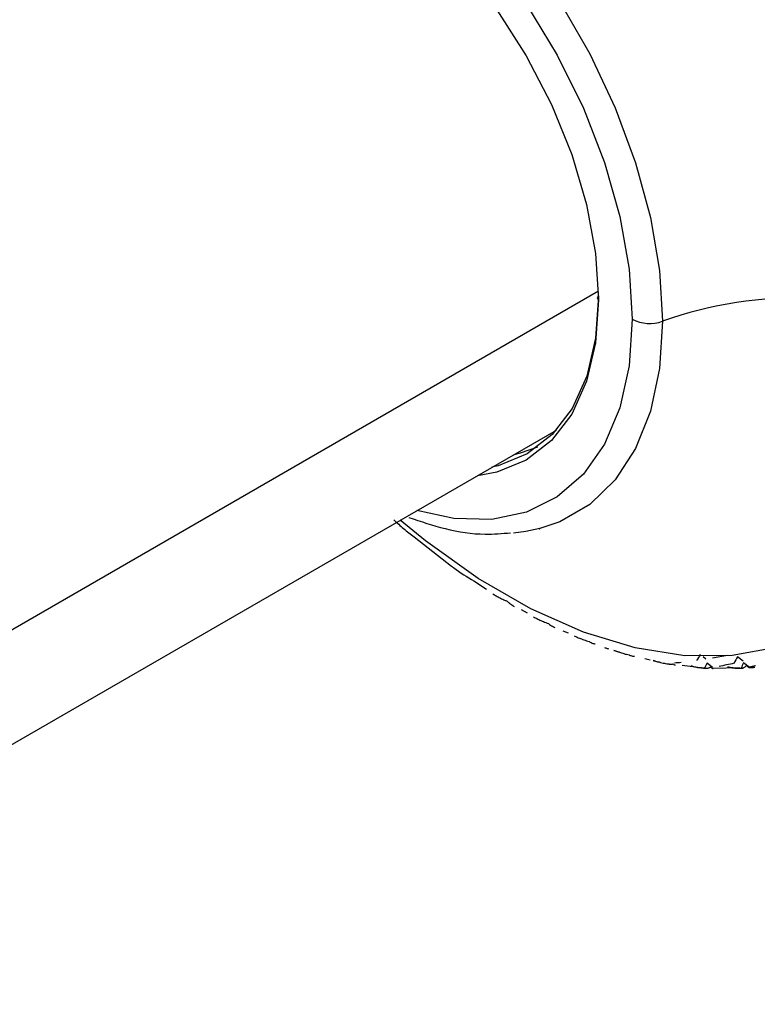
# Paper-space layout '_Isometric' of a CAD drawing. Units: millimetres. Extents: x -23 to 896, y -816 to 320.
# Drawn here: x 835 to 865, y -108 to -67 of the extents above; entities that cross this region are included whole.
import ezdxf

# ---------------------------------------------------------------- set-up
doc = ezdxf.new("R2010")
doc.units = ezdxf.units.MM

psp = doc.layouts.new('_Isometric')

# ---------------------------------------------------------------- linework, layer by layer
at = {"color": 7, "linetype": 'Continuous', "lineweight": 25}
for p, q in [((858.907, -78.498), (818.996, -101.539)), ((816.096, -107.949), (857.164, -84.24)), ((851.287, -88.647), (852.834, -89.853)), ((853.76, -90.467), (854.281, -90.807)), ((855.712, -91.654), (855.965, -91.787)), ((857.435, -92.524), (857.648, -92.61)), ((860.819, -93.671), (861.034, -93.729)), ((863.34, -93.697), (863.225, -93.602)), ((863.621, -94.041), (863.394, -93.86)), ((864.228, -93.551), (863.617, -93.651)), ((864.886, -93.783), (864.642, -93.595)), ((865.134, -94.031), (864.891, -93.85)), ((862.365, -93.945), (862.799, -94.001)), ((863.626, -94.071), (864.75, -94.048))]:
    psp.add_line(p, q, dxfattribs=at)
at = {"color": 7, "linetype": 'Continuous', "lineweight": 25, "flags": 128}
for points in [[(839.281, -58.57), (839.953, -57.979), (841.194, -57.262), (842.599, -56.859), (844.139, -56.777), (845.783, -57.018), (847.498, -57.577), (849.248, -58.443), (850.998, -59.598), (852.713, -61.018), (854.357, -62.675), (855.897, -64.536), (857.302, -66.561), (858.543, -68.71), (859.594, -70.94), (860.435, -73.204), (861.049, -75.456), (861.422, -77.652), (861.547, -79.745)], [(837.407, -63.315), (837.601, -62.609), (838.235, -61.11), (839.103, -59.876), (840.185, -58.934), (841.457, -58.305), (842.89, -58.004), (844.453, -58.037), (846.111, -58.404), (847.827, -59.096), (849.562, -60.097), (851.278, -61.386), (852.936, -62.934), (854.499, -64.706), (855.932, -66.662), (857.204, -68.759), (858.286, -70.95), (859.154, -73.186), (859.787, -75.417), (860.174, -77.593), (860.303, -79.666)], [(839.879, -61.91), (840.428, -61.257), (841.469, -60.45), (842.689, -59.952), (844.056, -59.774), (845.537, -59.92), (847.096, -60.388), (848.694, -61.165), (850.293, -62.233), (851.852, -63.566), (853.333, -65.129), (854.7, -66.886), (855.919, -68.792), (856.961, -70.801), (857.799, -72.863), (858.412, -74.928), (858.786, -76.945), (858.912, -78.863)], [(858.912, -78.863), (858.786, -80.636), (858.412, -82.22), (857.799, -83.577), (856.961, -84.672), (855.919, -85.479), (854.7, -85.977), (853.905, -86.122)], [(858.912, -78.7), (858.788, -80.448), (858.419, -82.011), (857.814, -83.348), (856.988, -84.428), (855.961, -85.224), (854.759, -85.715), (854.506, -85.775)], [(860.303, -79.666), (860.174, -81.589), (859.787, -83.32), (859.154, -84.819), (858.286, -86.053), (857.204, -86.995), (855.932, -87.624), (854.499, -87.925), (852.936, -87.892), (851.406, -87.564)], [(861.547, -79.745), (861.422, -81.694), (861.049, -83.459), (860.435, -85.003), (859.594, -86.296), (858.543, -87.311), (857.302, -88.028), (856.48, -88.308)], [(873.831, -80.169), (873.704, -82.617), (873.324, -84.886), (872.697, -86.943), (871.83, -88.762), (870.737, -90.318), (869.431, -91.59), (867.93, -92.561), (866.254, -93.217), (864.427, -93.55), (862.472, -93.555), (860.417, -93.233), (858.288, -92.586), (856.116, -91.625), (853.929, -90.363), (851.756, -88.815), (850.712, -87.965)], [(855.426, -85.244), (855.678, -85.185), (856.405, -84.933)], [(856.48, -88.308), (855.897, -88.431), (855.389, -88.495)]]:
    psp.add_lwpolyline(points, dxfattribs=at)
at = {"color": 7, "linetype": 'Continuous', "lineweight": 25}
for centre, radius, start, end in [((858.943, -78.781), 0.0873, 110.7834, 249.2166), ((867.149, -95.579), 16.796, 66.5585, 109.4842), ((861.016, -78.271), 1.567, 242.9343, 289.8008)]:
    psp.add_arc(centre, radius, start, end, dxfattribs=at)
for points, knots in [([(850.456, -87.948), (850.586, -88.07), (850.857, -88.326), (851.14, -88.537), (851.287, -88.647)], [0, 0, 0, 0, 0.477268, 1, 1, 1, 1]), ([(851.064, -87.843), (851.566, -88.014), (852.635, -88.377), (854.053, -88.583), (854.926, -88.509), (855.274, -88.479)], [0, 0, 0, 0, 0.347597, 0.739527, 1, 1, 1, 1]), ([(856.448, -88.32), (856.465, -88.314), (856.5, -88.303), (856.48, -88.306), (856.471, -88.307)], [0, 0, 0, 0, 0.516302, 1, 1, 1, 1]), ([(852.834, -89.853), (852.862, -89.875), (853.166, -90.114), (853.478, -90.299), (853.76, -90.467)], [0, 0, 0, 0, 0.093966, 1, 1, 1, 1]), ([(854.547, -91.004), (854.591, -91.03), (854.691, -91.09), (854.857, -91.18), (855.016, -91.258), (855.117, -91.302), (855.153, -91.318)], [0, 0, 0, 0, 0.223984, 0.509994, 0.826714, 1, 1, 1, 1]), ([(855.153, -91.318), (855.168, -91.332), (855.21, -91.373), (855.28, -91.43), (855.356, -91.484), (855.405, -91.512), (855.426, -91.524)], [0, 0, 0, 0, 0.173431, 0.48734, 0.775107, 1, 1, 1, 1]), ([(856.225, -91.956), (856.269, -91.979), (856.368, -92.031), (856.537, -92.11), (856.699, -92.179), (856.805, -92.218), (856.842, -92.231)], [0, 0, 0, 0, 0.219277, 0.496264, 0.827818, 1, 1, 1, 1]), ([(856.842, -92.231), (856.856, -92.243), (856.898, -92.276), (856.964, -92.32), (857.037, -92.359), (857.082, -92.378), (857.102, -92.386)], [0, 0, 0, 0, 0.1720262, 0.5053823, 0.7812847, 1, 1, 1, 1]), ([(857.895, -92.735), (857.94, -92.755), (858.041, -92.8), (858.212, -92.868), (858.375, -92.926), (858.482, -92.958), (858.519, -92.969)], [0, 0, 0, 0, 0.219277, 0.496264, 0.827818, 1, 1, 1, 1]), ([(858.519, -92.969), (858.532, -92.977), (858.572, -93.002), (858.634, -93.032), (858.703, -93.057), (858.744, -93.067), (858.763, -93.071)], [0, 0, 0, 0, 0.172026, 0.505382, 0.781285, 1, 1, 1, 1]), ([(859.154, -93.211), (859.193, -93.228), (859.249, -93.252), (859.304, -93.266), (859.321, -93.27)], [0, 0, 0, 0, 0.686416, 1, 1, 1, 1]), ([(859.545, -93.334), (859.59, -93.351), (859.692, -93.39), (859.864, -93.445), (860.028, -93.491), (860.135, -93.516), (860.172, -93.524)], [0, 0, 0, 0, 0.219277, 0.496264, 0.827818, 1, 1, 1, 1]), ([(859.78, -93.416), (859.776, -93.415), (859.691, -93.4), (859.616, -93.367), (859.545, -93.334)], [0, 0, 0, 0, 0.048266, 1, 1, 1, 1]), ([(860.172, -93.524), (860.184, -93.53), (860.221, -93.546), (860.279, -93.563), (860.342, -93.574), (860.38, -93.575), (860.397, -93.575)], [0, 0, 0, 0, 0.172026, 0.505382, 0.781285, 1, 1, 1, 1]), ([(861.162, -93.75), (861.207, -93.764), (861.309, -93.795), (861.482, -93.838), (861.646, -93.871), (861.752, -93.888), (861.789, -93.894)], [0, 0, 0, 0, 0.219277, 0.496264, 0.827818, 1, 1, 1, 1]), ([(861.456, -93.83), (861.434, -93.828), (861.33, -93.817), (861.236, -93.78), (861.162, -93.75)], [0, 0, 0, 0, 0.209629, 1, 1, 1, 1]), ([(861.789, -93.894), (861.8, -93.896), (861.834, -93.904), (861.886, -93.908), (861.942, -93.904), (861.976, -93.897), (861.992, -93.894)], [0, 0, 0, 0, 0.1720262, 0.5053823, 0.7812847, 1, 1, 1, 1]), ([(861.992, -93.894), (862, -93.9), (862.018, -93.913), (862.039, -93.926), (862.057, -93.936), (862.07, -93.941), (862.078, -93.941), (862.083, -93.936), (862.082, -93.929), (862.081, -93.926)], [0, 0, 0, 0, 0.11721, 0.241278, 0.373402, 0.514582, 0.665643, 0.827265, 1, 1, 1, 1]), ([(862.315, -93.836), (862.269, -93.841), (862.181, -93.851), (862.09, -93.856), (862.046, -93.859)], [0, 0, 0, 0, 0.5186479, 1, 1, 1, 1]), ([(862.734, -93.979), (862.779, -93.989), (862.881, -94.012), (863.052, -94.042), (863.215, -94.063), (863.321, -94.072), (863.357, -94.075)], [0, 0, 0, 0, 0.219277, 0.496264, 0.827818, 1, 1, 1, 1]), ([(863.278, -94.064), (863.241, -94.064), (863.17, -94.063), (863.066, -94.056), (862.97, -94.044), (862.883, -94.027), (862.804, -94.006), (862.757, -93.988), (862.734, -93.979)], [0, 0, 0, 0, 0.200442, 0.385873, 0.557218, 0.715649, 0.862636, 1, 1, 1, 1]), ([(863.357, -94.075), (863.367, -94.074), (863.397, -94.073), (863.443, -94.064), (863.492, -94.047), (863.522, -94.031), (863.535, -94.024)], [0, 0, 0, 0, 0.172026, 0.505382, 0.781285, 1, 1, 1, 1]), ([(863.535, -94.024), (863.545, -94.031), (863.565, -94.045), (863.589, -94.062), (863.609, -94.075), (863.625, -94.084), (863.637, -94.088), (863.645, -94.089), (863.645, -94.086), (863.646, -94.084)], [0, 0, 0, 0, 0.11721, 0.241278, 0.373402, 0.514582, 0.665643, 0.827265, 1, 1, 1, 1]), ([(864.248, -94.02), (864.294, -94.026), (864.398, -94.042), (864.568, -94.057), (864.727, -94.065), (864.829, -94.065), (864.864, -94.065)], [0, 0, 0, 0, 0.223986, 0.510001, 0.826713, 1, 1, 1, 1]), ([(864.796, -94.077), (864.76, -94.079), (864.689, -94.083), (864.585, -94.082), (864.489, -94.075), (864.401, -94.062), (864.32, -94.044), (864.272, -94.028), (864.248, -94.02)], [0, 0, 0, 0, 0.200442, 0.385873, 0.557218, 0.715649, 0.862636, 1, 1, 1, 1]), ([(864.864, -94.065), (864.873, -94.062), (864.897, -94.053), (864.936, -94.031), (864.978, -94.001), (865.003, -93.976), (865.015, -93.965)], [0, 0, 0, 0, 0.1734258, 0.4874694, 0.7751503, 1, 1, 1, 1]), ([(865.015, -93.965), (865.026, -93.973), (865.048, -93.989), (865.075, -94.008), (865.099, -94.024), (865.118, -94.036), (865.133, -94.046), (865.144, -94.051), (865.147, -94.052), (865.149, -94.052)], [0, 0, 0, 0, 0.11721, 0.241278, 0.373402, 0.514582, 0.665643, 0.827265, 1, 1, 1, 1]), ([(865.392, -93.969), (865.348, -93.981), (865.264, -94.004), (865.176, -94.023), (865.134, -94.031)], [0, 0, 0, 0, 0.518648, 1, 1, 1, 1]), ([(865.156, -94.04), (865.21, -94.042), (865.282, -94.045), (865.348, -94.031), (865.365, -94.028)], [0, 0, 0, 0, 0.751059, 1, 1, 1, 1])]:
    psp.add_open_spline(points, degree=3, knots=knots, dxfattribs=at)
for points in [[(863.112, -93.51), (863.06, -93.592), (863.006, -93.673), (862.952, -93.753)], [(863.393, -93.86), (863.356, -93.928), (863.317, -93.996), (863.278, -94.064)], [(864.507, -93.868), (864.301, -93.913), (864.093, -93.957), (863.885, -93.998)], [(864.641, -93.595), (864.598, -93.687), (864.553, -93.778), (864.507, -93.868)], [(864.891, -93.851), (864.86, -93.927), (864.829, -94.002), (864.796, -94.077)]]:
    psp.add_open_spline(points, degree=3, dxfattribs=at)

doc.saveas('drawing.dxf')
